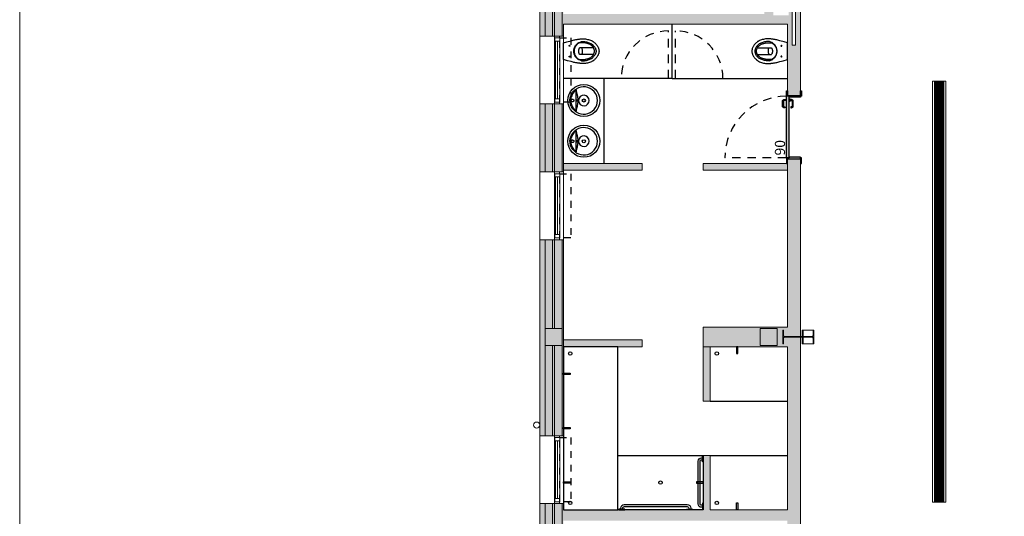
# Model space of a CAD drawing. Units: millimetres. Extents: x -79734 to -79342, y -13491 to -13076.
# Drawn here: x -79525 to -79511, y -13329 to -13321 of the extents above; entities that cross this region are included whole.
import ezdxf

# ---------------------------------------------------------------- set-up
doc = ezdxf.new("R2010")
doc.units = ezdxf.units.MM
doc.linetypes.add('HIDDEN', pattern=[9.525, 6.35, -3.175])
doc.linetypes.add('HIDDEN2', pattern=[0.1875, 0.125, -0.0625])
doc.layers.get('0').update_dxf_attribs({"lineweight": 0})
doc.layers.add('ARQ.00.AUX', color=6, linetype='Continuous', lineweight=0, plot=False)
for name, color, linetype, lineweight in [('ARQ.00.EXISTE PAREDE', 7, 'Continuous', 0), ('ARQ.00.EXISTE PILARES', 72, 'Continuous', 0), ('ARQ.00.EXISTE PILARES METÁLICOS', 7, 'Continuous', 0), ('ARQ.00.EXISTE VISTA', 151, 'Continuous', 0), ('ARQ.00.PAREDES', 9, 'Continuous', 0), ('ARQ.00.VISTA', 8, 'Continuous', 0), ('ARQ.00.VÃOS', 171, 'Continuous', 0)]:
    doc.layers.add(name, color=color, linetype=linetype, lineweight=lineweight)
doc.layers.add('ARQ.00.PAREDE TIJOLO 15', color=9, linetype='Continuous')
doc.layers.add('ARQ.00.VAOS SISTEMA ABERTURA', color=157, linetype='HIDDEN2')
doc.layers.add('ARQ.00.SANITARIOS', color=7, linetype='Continuous', true_color=0xf50000)
doc.layers.add('ARQ.00.VAOS A CONSTRUIR', color=1, linetype='Continuous', true_color=0xff0000)
doc.layers.add('ARQ.00.TRAMA PAREDES', color=7, linetype='Continuous', lineweight=0, true_color=0x7a7a7a)
doc.layers.add('ARQ.00.TUBOS QUEDA', color=7, linetype='Continuous', lineweight=0, true_color=0xe3e3e3)
doc.styles.add('arial', font='arial.ttf', dxfattribs={"height": 2})

# ---------------------------------------------------------------- blocks, each defined once
blk = doc.blocks.new('exist estrutura metalica')
at = {"layer": 'ARQ.00.EXISTE PILARES METÁLICOS'}
blk.add_lwpolyline([(19.996, 33.45), (19.896, 33.45), (19.896, 33.439), (19.978, 33.439, -0.414214), (19.993, 33.424), (19.993, 33.018, -0.414214), (19.978, 33.003), (19.896, 33.003), (19.896, 32.992), (19.996, 32.992), (20.096, 32.992), (20.096, 33.003), (20.015, 33.003, -0.414214), (20, 33.018), (20, 33.424, -0.414214), (20.015, 33.439), (20.096, 33.439), (20.096, 33.45)], format="xyb", close=True, dxfattribs=at)
at = {"layer": 'ARQ.00.EXISTE VISTA'}
for p, q in [((19.896, 32.992), (19.896, 33.15)), ((20.096, 32.992), (20.096, 33.15))]:
    blk.add_line(p, q, dxfattribs=at)
for points in [[(19.993, 33.176, -0.414214), (19.978, 33.161), (19.896, 33.161), (19.896, 33.15), (19.993, 33.15)], [(20, 33.15), (20.096, 33.15), (20.096, 33.161), (20.015, 33.161, -0.414214), (20, 33.176)]]:
    blk.add_lwpolyline(points, format="xyb", dxfattribs=at)
blk = doc.blocks.new('VE 1X0.7')
for p, q in [((-0.01, -0.935), (-0.01, -0.065)), ((0.067, -0.924), (0.067, -0.076))]:
    blk.add_line(p, q)
for points in [[(0.06, -0.028), (0.06, 0), (-0.01, 0), (-0.01, -0.065), (-0.005, -0.065), (-0.005, -0.065), (-0.005, -0.028)], [(0.067, -0.076), (0.067, -0.023), (0.06, -0.023), (0.06, -0.028), (-0.005, -0.028), (-0.005, -0.075), (0.038, -0.075), (0.038, -0.076)], [(0.03, -0.075), (0.03, -0.925), (0.002, -0.925), (0.002, -0.075)], [(0.06, -0.972), (0.06, -1), (-0.01, -1), (-0.01, -0.935), (-0.005, -0.935), (-0.005, -0.935), (-0.005, -0.972)], [(0.067, -0.924), (0.067, -0.977), (0.06, -0.977), (0.06, -0.972), (-0.005, -0.972), (-0.005, -0.925), (0.038, -0.925), (0.038, -0.924)]]:
    blk.add_lwpolyline(points, close=True)
at = {"layer": 'ARQ.00.PAREDES'}
for p, q in [((0.12, 0), (-0.23, 0)), ((0.12, -1), (-0.23, -1))]:
    blk.add_line(p, q, dxfattribs=at)
at = {"layer": 'ARQ.00.VAOS SISTEMA ABERTURA', "ltscale": 0.4}
blk.add_lwpolyline([(0.067, -0.972), (0.067, -0.028), (0.23, -0.028), (0.23, -0.972)], close=True, dxfattribs=at)
blk = doc.blocks.new('BARRA FIXA 1M')
for points in [[(0.01, 1.045), (0, 1.045), (0, 0.955), (0.01, 0.955)], [(0.01, -0.045), (0, -0.045), (0, 0.045), (0.01, 0.045)]]:
    blk.add_lwpolyline(points, close=True)
for points in [[(0.01, 1.015), (0.025, 1.015, -0.414214), (0.075, 0.965), (0.075, 0.035, -0.414214), (0.025, -0.015), (0.01, -0.015)], [(0.01, 0.985), (0.025, 0.985, -0.414214), (0.045, 0.965), (0.045, 0.035, -0.414214), (0.025, 0.015), (0.01, 0.015)]]:
    blk.add_lwpolyline(points, format="xyb")
blk = doc.blocks.new('BARRA FIXA 0.7')
for points in [[(-0.045, 0.01), (-0.045, 0), (0.045, 0), (0.045, 0.01)], [(0.745, 0.01), (0.745, 0), (0.655, 0), (0.655, 0.01)]]:
    blk.add_lwpolyline(points, close=True)
for points in [[(-0.015, 0.01), (-0.015, 0.025, -0.414214), (0.035, 0.075), (0.665, 0.075, -0.414214), (0.715, 0.025), (0.715, 0.01)], [(0.015, 0.01), (0.015, 0.025, -0.414214), (0.035, 0.045), (0.665, 0.045, -0.414214), (0.685, 0.025), (0.685, 0.01)]]:
    blk.add_lwpolyline(points, format="xyb")
blk = doc.blocks.new('SANITA PL')
at = {"flags": 128}
for points in [[(-0.154, -0.112), (-0.141, -0.061), (-0.125, 0), (-0.115, 0), (0, 0), (0.117, 0), (0.125, 0), (0.138, -0.05), (0.154, -0.112)], [(-0.057, -0.509), (-0.068, -0.504), (-0.079, -0.498), (-0.089, -0.491), (-0.099, -0.484), (-0.107, -0.477), (-0.114, -0.47), (-0.12, -0.463), (-0.126, -0.457), (-0.131, -0.452), (-0.134, -0.447), (-0.138, -0.441), (-0.142, -0.436), (-0.145, -0.431), (-0.148, -0.425), (-0.155, -0.412), (-0.161, -0.398), (-0.167, -0.384), (-0.171, -0.369), (-0.175, -0.354), (-0.178, -0.339), (-0.18, -0.324), (-0.182, -0.309), (-0.182, -0.293), (-0.182, -0.278), (-0.182, -0.264), (-0.181, -0.25), (-0.18, -0.244), (-0.179, -0.239), (-0.179, -0.233), (-0.178, -0.227), (-0.177, -0.22), (-0.176, -0.211), (-0.174, -0.202), (-0.172, -0.192), (-0.17, -0.181), (-0.168, -0.168), (-0.165, -0.155), (-0.161, -0.141), (-0.158, -0.126), (-0.154, -0.112)], [(0.154, -0.112), (0.158, -0.127), (0.162, -0.142), (0.165, -0.157), (0.168, -0.17), (0.17, -0.182), (0.172, -0.192), (0.174, -0.201), (0.175, -0.21), (0.177, -0.219), (0.178, -0.227), (0.179, -0.236), (0.18, -0.245), (0.182, -0.264), (0.183, -0.285), (0.182, -0.305), (0.18, -0.325), (0.178, -0.34), (0.174, -0.355), (0.171, -0.37), (0.166, -0.384), (0.161, -0.398), (0.156, -0.411), (0.153, -0.416), (0.151, -0.421), (0.148, -0.426), (0.144, -0.432), (0.14, -0.439), (0.135, -0.446), (0.129, -0.453), (0.123, -0.46), (0.116, -0.468), (0.108, -0.475), (0.1, -0.483), (0.092, -0.489), (0.084, -0.495), (0.075, -0.5), (0.065, -0.506), (0.057, -0.509)], [(-0.142, -0.275), (-0.142, -0.275), (-0.142, -0.276), (-0.142, -0.277), (-0.142, -0.278), (-0.142, -0.279), (-0.142, -0.294), (-0.141, -0.308), (-0.139, -0.323), (-0.136, -0.338), (-0.133, -0.352), (-0.129, -0.365), (-0.125, -0.378), (-0.12, -0.391), (-0.113, -0.404), (-0.106, -0.415), (-0.098, -0.426), (-0.089, -0.436), (-0.08, -0.445), (-0.069, -0.454), (-0.06, -0.46), (-0.051, -0.465), (-0.042, -0.47)], [(-0.14, -0.266), (-0.141, -0.27), (-0.141, -0.274), (-0.141, -0.275), (-0.141, -0.275)], [(-0.14, -0.265), (-0.137, -0.255), (-0.134, -0.245), (-0.13, -0.236), (-0.126, -0.227), (-0.121, -0.218), (-0.114, -0.208), (-0.105, -0.199), (-0.097, -0.19), (-0.087, -0.182), (-0.077, -0.175), (-0.066, -0.169), (-0.055, -0.163), (-0.044, -0.159), (-0.033, -0.156), (-0.023, -0.154), (-0.012, -0.153), (-0.001, -0.152), (-0.001, -0.152), (0, -0.152), (0, -0.152), (0, -0.152), (0, -0.152), (0, -0.152), (0.001, -0.152), (0.001, -0.152), (0.012, -0.153), (0.023, -0.154), (0.033, -0.156), (0.044, -0.159), (0.055, -0.163), (0.066, -0.169), (0.077, -0.175), (0.087, -0.182), (0.097, -0.19), (0.105, -0.199), (0.114, -0.208), (0.121, -0.218), (0.126, -0.227), (0.13, -0.236), (0.134, -0.245), (0.137, -0.255), (0.14, -0.265)], [(-0.14, -0.265), (-0.14, -0.265), (-0.14, -0.265), (-0.14, -0.266), (-0.14, -0.266), (-0.14, -0.266)], [(-0.05, -0.442), (-0.049, -0.435), (-0.048, -0.425), (-0.048, -0.415), (-0.048, -0.404), (-0.048, -0.389), (-0.048, -0.373), (-0.048, -0.356), (-0.049, -0.339), (-0.049, -0.321), (-0.049, -0.303), (-0.049, -0.284), (-0.049, -0.265), (-0.05, -0.259), (-0.05, -0.254), (-0.05, -0.248), (-0.05, -0.241), (-0.05, -0.24), (-0.05, -0.239), (-0.049, -0.238), (-0.048, -0.237), (-0.046, -0.236), (-0.045, -0.235), (-0.045, -0.234)], [(-0.031, -0.278), (-0.035, -0.278), (-0.038, -0.277), (-0.041, -0.276), (-0.044, -0.274), (-0.046, -0.272), (-0.048, -0.27), (-0.049, -0.267), (-0.049, -0.265)], [(-0.044, -0.234), (-0.044, -0.234), (-0.045, -0.234)], [(0.05, -0.442), (0.049, -0.435), (0.048, -0.425), (0.048, -0.415), (0.048, -0.404), (0.048, -0.389), (0.048, -0.373), (0.048, -0.356), (0.049, -0.339), (0.049, -0.321), (0.049, -0.303), (0.049, -0.284), (0.049, -0.265), (0.05, -0.259), (0.05, -0.254), (0.05, -0.248), (0.05, -0.241), (0.05, -0.24), (0.05, -0.239), (0.049, -0.238), (0.048, -0.237), (0.046, -0.236), (0.045, -0.235), (0.045, -0.234), (0.044, -0.234), (0.037, -0.229), (0.032, -0.227), (0.026, -0.225), (0.021, -0.223), (0.014, -0.221), (0.008, -0.22), (0.004, -0.22), (0, -0.22), (-0.004, -0.22), (-0.008, -0.22), (-0.014, -0.221), (-0.021, -0.223), (-0.026, -0.225), (-0.032, -0.227), (-0.037, -0.229), (-0.044, -0.234)], [(-0.031, -0.278), (-0.03, -0.278), (-0.022, -0.279), (-0.015, -0.279), (-0.007, -0.279), (0, -0.279), (0.007, -0.279), (0.015, -0.279), (0.022, -0.279), (0.03, -0.278), (0.031, -0.278)], [(0.031, -0.278), (0.035, -0.278), (0.038, -0.277), (0.041, -0.276), (0.044, -0.274), (0.046, -0.272), (0.048, -0.27), (0.049, -0.267), (0.049, -0.265)], [(0.141, -0.275), (0.141, -0.275), (0.141, -0.275), (0.141, -0.275), (0.141, -0.275), (0.141, -0.275), (0.141, -0.275), (0.141, -0.275), (0.141, -0.275), (0.142, -0.275), (0.142, -0.276), (0.142, -0.277), (0.142, -0.278), (0.142, -0.279), (0.142, -0.294), (0.141, -0.308), (0.139, -0.323), (0.136, -0.338), (0.133, -0.352), (0.129, -0.365), (0.125, -0.378), (0.12, -0.391), (0.113, -0.404), (0.106, -0.415), (0.098, -0.426), (0.089, -0.436), (0.08, -0.445), (0.069, -0.454), (0.06, -0.46), (0.051, -0.465), (0.042, -0.47)], [(0.14, -0.265), (0.14, -0.265), (0.14, -0.265), (0.14, -0.266), (0.14, -0.266), (0.14, -0.266)], [(0.14, -0.266), (0.141, -0.27), (0.141, -0.274), (0.141, -0.275), (0.141, -0.275)], [(0, -0.524), (-0.005, -0.524), (-0.01, -0.523), (-0.017, -0.523), (-0.024, -0.521), (-0.032, -0.519), (-0.04, -0.517), (-0.048, -0.513), (-0.057, -0.509)], [(-0.042, -0.446), (-0.038, -0.448), (-0.032, -0.45), (-0.027, -0.452), (-0.022, -0.453), (-0.018, -0.454), (-0.013, -0.455), (-0.008, -0.456), (-0.002, -0.456), (0, -0.456)], [(0.042, -0.47), (0.037, -0.472), (0.031, -0.474), (0.027, -0.476), (0.027, -0.476), (0.027, -0.476), (0.022, -0.478), (0.017, -0.479), (0.009, -0.48), (0, -0.481), (-0.009, -0.48), (-0.017, -0.479), (-0.022, -0.478), (-0.027, -0.476), (-0.027, -0.476), (-0.027, -0.476), (-0.031, -0.474), (-0.037, -0.472), (-0.042, -0.47)], [(0, -0.456), (0.006, -0.456), (0.011, -0.455), (0.016, -0.455), (0.021, -0.454), (0.026, -0.452), (0.031, -0.451), (0.036, -0.449), (0.042, -0.446), (0.042, -0.446)], [(0.057, -0.509), (0.047, -0.514), (0.037, -0.518), (0.028, -0.52), (0.02, -0.522), (0.013, -0.523), (0.006, -0.524), (0, -0.524)]]:
    blk.add_lwpolyline(points, dxfattribs=at)
for points in [[(-0.001, -0.158), (-0.005, -0.158), (-0.018, -0.159), (-0.03, -0.161), (-0.043, -0.165), (-0.05, -0.167), (-0.061, -0.172), (-0.071, -0.178), (-0.081, -0.184), (-0.09, -0.191), (-0.098, -0.199), (-0.106, -0.208), (-0.113, -0.218), (-0.118, -0.225, 0.122257), (-0.123, -0.238), (-0.123, -0.243), (-0.124, -0.253), (-0.125, -0.263), (-0.125, -0.271), (-0.125, -0.28), (-0.125, -0.288), (-0.124, -0.297), (-0.123, -0.306), (-0.121, -0.315), (-0.12, -0.325), (-0.118, -0.334), (-0.115, -0.343), (-0.113, -0.353), (-0.11, -0.362), (-0.107, -0.37), (-0.104, -0.377), (-0.102, -0.384), (-0.099, -0.39), (-0.096, -0.396), (-0.092, -0.402), (-0.088, -0.408), (-0.084, -0.413), (-0.08, -0.418), (-0.076, -0.422), (-0.072, -0.426), (-0.068, -0.43), (-0.063, -0.434), (-0.058, -0.437), (-0.053, -0.44), (-0.048, -0.443), (-0.043, -0.446), (-0.042, -0.446)], [(0.042, -0.446), (0.044, -0.445), (0.049, -0.443), (0.053, -0.441), (0.058, -0.438), (0.063, -0.434), (0.067, -0.431), (0.072, -0.427), (0.076, -0.423), (0.08, -0.418), (0.084, -0.414), (0.087, -0.409), (0.091, -0.404), (0.094, -0.398), (0.097, -0.392), (0.101, -0.386), (0.103, -0.38), (0.106, -0.373), (0.109, -0.366), (0.111, -0.358), (0.114, -0.348), (0.117, -0.338), (0.119, -0.329), (0.121, -0.319), (0.122, -0.31), (0.123, -0.3), (0.124, -0.291), (0.125, -0.282), (0.125, -0.273), (0.125, -0.264), (0.124, -0.255), (0.124, -0.245), (0.123, -0.238, 0.104015), (0.119, -0.227), (0.117, -0.224), (0.113, -0.218), (0.107, -0.208), (0.099, -0.2), (0.095, -0.196), (0.09, -0.191), (0.081, -0.184), (0.071, -0.178), (0.071, -0.178), (0.061, -0.172), (0.056, -0.17), (0.05, -0.167), (0.043, -0.165), (0.034, -0.162), (0.024, -0.16), (0.015, -0.159), (0.005, -0.158), (0.001, -0.158)]]:
    blk.add_lwpolyline(points, format="xyb", dxfattribs=at)
for centre in [(-0.08, -0.09), (0.08, -0.09)]:
    blk.add_circle(centre, 0.007)
blk = doc.blocks.new('lav enc')
blk.add_line((-0.15, 0.114), (0.15, 0.114))
at = {"flags": 128}
for points in [[(-0.162, 0.122), (-0.153, 0.133), (-0.143, 0.144), (-0.133, 0.154), (-0.122, 0.163), (-0.108, 0.172), (-0.094, 0.181), (-0.079, 0.188), (-0.064, 0.194), (-0.048, 0.198), (-0.032, 0.201), (-0.016, 0.203), (0, 0.204), (0.014, 0.204), (0.028, 0.202), (0.041, 0.2), (0.054, 0.197), (0.067, 0.193), (0.079, 0.188), (0.091, 0.182), (0.103, 0.176), (0.115, 0.168), (0.125, 0.16), (0.136, 0.151), (0.146, 0.142), (0.155, 0.132), (0.162, 0.122)], [(0.15, 0.114), (0.144, 0.123), (0.133, 0.135), (0.122, 0.146), (0.11, 0.156), (0.097, 0.165), (0.083, 0.173), (0.069, 0.179), (0.054, 0.185), (0.039, 0.189), (0.026, 0.191), (0.013, 0.192), (0, 0.193), (-0.015, 0.192), (-0.031, 0.19), (-0.046, 0.187), (-0.06, 0.183), (-0.074, 0.177), (-0.088, 0.17), (-0.101, 0.162), (-0.114, 0.153), (-0.124, 0.144), (-0.133, 0.135), (-0.142, 0.125), (-0.15, 0.114)], [(0, 0.186), (0.003, 0.185), (0.005, 0.185), (0.008, 0.184), (0.01, 0.183), (0.012, 0.181), (0.014, 0.179), (0.016, 0.177), (0.017, 0.175), (0.018, 0.173), (0.019, 0.17), (0.019, 0.167), (0.019, 0.165), (0.019, 0.162), (0.018, 0.16), (0.017, 0.157), (0.016, 0.155), (0.014, 0.153), (0.012, 0.151), (0.01, 0.149), (0.008, 0.148), (0.005, 0.147), (0.003, 0.147), (0, 0.147), (-0.003, 0.147), (-0.005, 0.147), (-0.008, 0.148), (-0.01, 0.149), (-0.012, 0.151), (-0.014, 0.153), (-0.016, 0.155), (-0.017, 0.157), (-0.018, 0.16), (-0.019, 0.162), (-0.019, 0.165), (-0.019, 0.167), (-0.019, 0.17), (-0.018, 0.173), (-0.017, 0.175), (-0.016, 0.177), (-0.014, 0.179), (-0.012, 0.181), (-0.01, 0.183), (-0.008, 0.184), (-0.005, 0.185), (-0.003, 0.185), (0, 0.186)], [(-0.168, 0.112), (-0.166, 0.116), (-0.162, 0.122)], [(-0.15, 0.114), (-0.152, 0.114), (-0.154, 0.113), (-0.155, 0.112)], [(-0.155, 0.112), (-0.155, 0.112), (-0.155, 0.111), (-0.155, 0.111), (-0.155, 0.11), (-0.155, 0.11), (-0.154, 0.109), (-0.152, 0.108), (-0.151, 0.108), (-0.147, 0.107), (-0.142, 0.107)], [(-0.142, 0.107), (-0.12, 0.102), (-0.097, 0.097), (-0.081, 0.094), (-0.064, 0.091), (-0.055, 0.089), (-0.045, 0.087), (-0.035, 0.086), (-0.029, 0.085), (-0.022, 0.084), (-0.016, 0.084), (-0.01, 0.083), (-0.005, 0.083), (0, 0.083), (0.005, 0.083), (0.011, 0.083), (0.016, 0.084), (0.024, 0.084), (0.032, 0.085), (0.04, 0.086), (0.051, 0.088), (0.062, 0.09), (0.072, 0.092), (0.082, 0.094), (0.093, 0.096), (0.118, 0.101), (0.142, 0.107)], [(0, 0.106), (0.002, 0.106), (0.005, 0.106), (0.007, 0.106), (0.009, 0.106), (0.011, 0.106), (0.013, 0.105), (0.014, 0.105), (0.015, 0.104), (0.016, 0.104), (0.016, 0.103), (0.016, 0.103), (0.016, 0.102), (0.015, 0.102), (0.014, 0.101), (0.013, 0.101), (0.011, 0.101), (0.009, 0.1), (0.007, 0.1), (0.005, 0.1), (0.002, 0.1), (0, 0.1), (-0.002, 0.1), (-0.005, 0.1), (-0.007, 0.1), (-0.009, 0.1), (-0.011, 0.101), (-0.013, 0.101), (-0.014, 0.101), (-0.015, 0.102), (-0.016, 0.102), (-0.016, 0.103), (-0.016, 0.103), (-0.016, 0.104), (-0.015, 0.104), (-0.014, 0.105), (-0.013, 0.105), (-0.011, 0.106), (-0.009, 0.106), (-0.007, 0.106), (-0.005, 0.106), (-0.002, 0.106), (0, 0.106)], [(0.006, 0.078), (0.006, 0.078), (0, 0.078), (-0.006, 0.078), (-0.006, 0.078)], [(0.142, 0.107), (0.146, 0.107), (0.15, 0.108), (0.152, 0.108), (0.154, 0.109), (0.155, 0.109), (0.155, 0.11), (0.155, 0.11), (0.155, 0.111), (0.155, 0.111), (0.155, 0.112)], [(0.155, 0.112), (0.153, 0.113), (0.152, 0.113), (0.15, 0.114)], [(0.162, 0.122), (0.164, 0.119), (0.168, 0.112)]]:
    blk.add_lwpolyline(points, dxfattribs=at)
for radius in [0.236, 0.023]:
    blk.add_circle((0, 0), radius)
for radius, start, end in [(0.202, 146.2485, 33.7515), (0.0779, 94.5698, 85.4302)]:
    blk.add_arc((0, 0), radius, start, end)
blk = doc.blocks.new('vi 0.9x2')
at = {"true_color": 0xffffff}
h = blk.add_hatch(color=7, dxfattribs=at)
h.paths.add_polyline_path([(-0.005, 0.859), (-0.036, 0.859, 0.414214), (-0.06, 0.835), (-0.06, 0.762, 0.414214), (-0.036, 0.738), (-0.025, 0.738), (-0.025, 0.754), (-0.036, 0.754, -0.414214), (-0.044, 0.762), (-0.044, 0.835, -0.414214), (-0.036, 0.843), (-0.005, 0.843)])
h.paths.add_polyline_path([(0, 0.877), (-0.005, 0.877), (-0.005, 0.827), (0, 0.827)])
h.paths.add_polyline_path([(0.045, 0.877), (0.04, 0.877), (0.04, 0.827), (0.045, 0.827)])
h.paths.add_polyline_path([(0.076, 0.859), (0.045, 0.859), (0.045, 0.843), (0.076, 0.843, -0.414214), (0.084, 0.835), (0.084, 0.762, -0.414214), (0.076, 0.754), (0.065, 0.754), (0.065, 0.738), (0.076, 0.738, 0.414214), (0.1, 0.762), (0.1, 0.835, 0.414214)])
h = blk.add_hatch(color=7, dxfattribs=at)
h.paths.add_polyline_path([(0, 0.907), (0, 0.987), (0.016, 0.987), (0.016, 0.907)])
h.paths.add_polyline_path([(0.041, 0.896), (0.041, 0.907), (0.016, 0.907), (0.016, 0.92), (0.206, 0.92), (0.206, 0.907), (0.206, 0.896)])
h.paths.add_polyline_path([(0.206, 0.907), (0.206, 0.92), (0.206, 0.987), (0.222, 0.987), (0.222, 0.907)])
blk.add_hatch(color=7, dxfattribs=at).paths.add_polyline_path([(0.04, 0), (0, 0), (0, 0.907), (0.04, 0.907)])
h = blk.add_hatch(color=7, dxfattribs=at)
h.paths.add_polyline_path([(0, -0.08), (0, 0), (0.016, 0), (0.016, -0.08)])
h.paths.add_polyline_path([(0.016, -0.013), (0.016, 0), (0.041, 0), (0.041, 0.01), (0.206, 0.01), (0.206, -0.013)])
h.paths.add_polyline_path([(0.206, -0.08), (0.206, -0.013), (0.206, 0), (0.222, 0), (0.222, -0.08)])
for p, q in [((0, 0), (0, 0.907)), ((0.04, 0), (0.04, 0.907))]:
    blk.add_line(p, q)
at = {"linetype": 'HIDDEN2'}
blk.add_line((0, 0), (-0.907, 0), dxfattribs=at)
for points in [[(0, 0.877), (-0.005, 0.877), (-0.005, 0.827), (0, 0.827)], [(0.04, 0.877), (0.045, 0.877), (0.045, 0.827), (0.04, 0.827)]]:
    blk.add_lwpolyline(points)
for points in [[(0, 0.907), (0, 0.987), (0.016, 0.987), (0.016, 0.907)], [(0.206, 0.92), (0.206, 0.896), (0.041, 0.896), (0.041, 0.907), (0.016, 0.907), (0.016, 0.907), (0.016, 0.92)], [(0.206, 0.907), (0.206, 0.92), (0.206, 0.987), (0.222, 0.987), (0.222, 0.907)], [(0, 0), (0, -0.08), (0.016, -0.08), (0.016, 0)], [(0.206, -0.013), (0.206, 0.01), (0.041, 0.01), (0.041, 0), (0.016, 0), (0.016, 0), (0.016, -0.013)], [(0.206, 0), (0.206, -0.013), (0.206, -0.08), (0.222, -0.08), (0.222, 0)]]:
    blk.add_lwpolyline(points, close=True)
for points in [[(-0.005, 0.843), (-0.036, 0.843, 0.414214), (-0.044, 0.835), (-0.044, 0.762, 0.414214), (-0.036, 0.754), (-0.025, 0.754), (-0.025, 0.738), (-0.036, 0.738, -0.414214), (-0.06, 0.762), (-0.06, 0.835, -0.414214), (-0.036, 0.859), (-0.005, 0.859)], [(0.045, 0.843), (0.076, 0.843, -0.414214), (0.084, 0.835), (0.084, 0.762, -0.414214), (0.076, 0.754), (0.065, 0.754), (0.065, 0.738), (0.076, 0.738, 0.414214), (0.1, 0.762), (0.1, 0.835, 0.414214), (0.076, 0.859), (0.045, 0.859)]]:
    blk.add_lwpolyline(points, format="xyb", close=True)
blk.add_arc((0, 0), 0.907, 90, 180, dxfattribs=at)
at = {"layer": 'ARQ.00.AUX', "insert": (-0.17, 0.15), "char_height": 0.15, "width": 5.1402, "attachment_point": 2, "rotation": 90, "style": 'arial'}
blk.add_mtext('90', dxfattribs=at)

msp = doc.modelspace()

# ---------------------------------------------------------------- hatches: boundary and pattern name
at = {"layer": 'ARQ.00.EXISTE PILARES', "true_color": 0x616161}
h = msp.add_hatch(color=251, dxfattribs=at)
h.paths.add_polyline_path([(-79517.2765, -13301.2932), (-79517.5265, -13301.2932), (-79517.5265, -13301.5432), (-79517.2765, -13301.5432)])
h.paths.add_polyline_path([(-79498.6265, -13301.2932), (-79498.8765, -13301.2932), (-79498.8765, -13301.5432), (-79498.6265, -13301.5432)])
h.paths.add_polyline_path([(-79517.2765, -13307.3272), (-79517.5265, -13307.3272), (-79517.5265, -13307.5772), (-79517.2765, -13307.5772)])
h.paths.add_polyline_path([(-79517.2765, -13311.6772), (-79517.5265, -13311.6772), (-79517.5265, -13311.9272), (-79517.2765, -13311.9272)])
h.paths.add_polyline_path([(-79517.2765, -13315.9772), (-79517.5265, -13315.9772), (-79517.5265, -13316.2272), (-79517.2765, -13316.2272)])
h.paths.add_polyline_path([(-79517.2765, -13320.9772), (-79517.5265, -13320.9772), (-79517.5265, -13321.2272), (-79517.2765, -13321.2272)])
h.paths.add_polyline_path([(-79517.2765, -13325.9772), (-79517.5265, -13325.9772), (-79517.5265, -13326.2272), (-79517.2765, -13326.2272)])
h.paths.add_polyline_path([(-79517.2765, -13330.9772), (-79517.5265, -13330.9772), (-79517.5265, -13331.2272), (-79517.2765, -13331.2272)])
h.paths.add_polyline_path([(-79517.2765, -13335.9772), (-79517.5265, -13335.9772), (-79517.5265, -13336.2272), (-79517.2765, -13336.2272)])
h.paths.add_polyline_path([(-79503.6465, -13301.2932), (-79503.8965, -13301.2932), (-79503.8965, -13301.5432), (-79503.6465, -13301.5432)])
h.paths.add_polyline_path([(-79508.5765, -13301.2932), (-79508.8265, -13301.2932), (-79508.8265, -13301.5432), (-79508.5765, -13301.5432)])
h.paths.add_polyline_path([(-79513.7515, -13301.2932), (-79514.0015, -13301.2932), (-79514.0015, -13301.5432), (-79513.7515, -13301.5432)])
h.paths.add_polyline_path([(-79498.6265, -13306.7932), (-79498.8765, -13306.7932), (-79498.8765, -13307.0432), (-79498.6265, -13307.0432)])
h.paths.add_polyline_path([(-79503.6465, -13306.7932), (-79503.8965, -13306.7932), (-79503.8965, -13307.0432), (-79503.6465, -13307.0432)])
h.paths.add_polyline_path([(-79508.5765, -13306.7932), (-79508.8265, -13306.7932), (-79508.8265, -13307.0432), (-79508.5765, -13307.0432)])
h.paths.add_polyline_path([(-79514.1265, -13307.3272), (-79514.3765, -13307.3272), (-79514.3765, -13307.5772), (-79514.1265, -13307.5772)])
h.paths.add_polyline_path([(-79514.0265, -13311.6772), (-79514.2765, -13311.6772), (-79514.2765, -13311.9272), (-79514.0265, -13311.9272)])
h.paths.add_polyline_path([(-79514.1065, -13315.9772), (-79514.3565, -13315.9772), (-79514.3565, -13316.2272), (-79514.1065, -13316.2272)])
h.paths.add_polyline_path([(-79514.0265, -13320.9772), (-79514.2765, -13320.9772), (-79514.2765, -13321.2272), (-79514.0265, -13321.2272)])
h.paths.add_polyline_path([(-79514.1065, -13325.9772), (-79514.3565, -13325.9772), (-79514.3565, -13326.2272), (-79514.1065, -13326.2272)])
h.paths.add_polyline_path([(-79514.1265, -13335.9772), (-79514.3765, -13335.9772), (-79514.3765, -13336.2272), (-79514.1265, -13336.2272)])
h.paths.add_polyline_path([(-79514.0265, -13330.9772), (-79514.2765, -13330.9772), (-79514.2765, -13331.2272), (-79514.0265, -13331.2272)])
at = {"layer": 'ARQ.00.TRAMA PAREDES'}
h = msp.add_hatch(color=256, dxfattribs=at)
h.paths.add_polyline_path([(-79517.6065, -13313.9472), (-79517.6065, -13314.9472), (-79517.2565, -13314.9472), (-79513.9565, -13314.9472), (-79513.9565, -13315.0312), (-79513.7665, -13315.0312), (-79513.7665, -13314.7297), (-79513.9565, -13314.7297), (-79513.9565, -13314.7972), (-79517.2565, -13314.7972), (-79517.2565, -13313.9472)])
h.paths.add_polyline_path([(-79517.6065, -13315.9472), (-79517.6065, -13317.6722), (-79517.2565, -13317.6722), (-79517.2565, -13317.0472), (-79513.9565, -13317.0472), (-79513.9558, -13318.0977), (-79513.7658, -13318.0977), (-79513.7665, -13315.8632), (-79513.9565, -13315.8632), (-79513.9565, -13315.9572), (-79514.3765, -13315.9572), (-79514.3765, -13316.2472), (-79513.9565, -13316.2472), (-79513.9565, -13316.8972), (-79517.2565, -13316.8972), (-79517.2565, -13315.9472)])
h.paths.add_polyline_path([(-79517.5265, -13316.2272), (-79517.5265, -13315.9772), (-79517.2765, -13315.9772), (-79517.2765, -13316.2272)], flags=16)
h.paths.add_polyline_path([(-79514.3565, -13316.2272), (-79514.3565, -13315.9772), (-79514.1065, -13315.9772), (-79514.1065, -13316.2272)], flags=16)
h.paths.add_polyline_path([(-79517.6065, -13318.6722), (-79517.6065, -13319.6722), (-79517.2565, -13319.6722), (-79517.2565, -13319.1472), (-79513.9565, -13319.1472), (-79513.9565, -13319.9572), (-79513.7658, -13319.9572), (-79513.7658, -13318.9297), (-79513.9558, -13318.9297), (-79513.9565, -13318.9972), (-79517.2565, -13318.9972), (-79517.2565, -13318.6722)])
h.paths.add_polyline_path([(-79517.6065, -13320.6722), (-79517.6065, -13321.6722), (-79517.2565, -13321.6722), (-79517.2565, -13321.4972), (-79513.9565, -13321.4972), (-79513.9565, -13322.5477), (-79513.7665, -13322.5477), (-79513.7658, -13320.9485), (-79513.8362, -13320.9485), (-79513.8362, -13321.8072), (-79513.8862, -13321.8072), (-79513.8862, -13320.9485), (-79513.9565, -13320.9485), (-79513.9565, -13320.9572), (-79514.2965, -13320.9572), (-79514.2965, -13321.3472), (-79517.2565, -13321.3472), (-79517.2565, -13320.6722)])
h.paths.add_polyline_path([(-79517.2765, -13320.9772), (-79517.2765, -13321.2272), (-79517.5265, -13321.2272), (-79517.5265, -13320.9772)], flags=16)
h.paths.add_polyline_path([(-79514.2765, -13320.9772), (-79514.0265, -13320.9772), (-79514.0265, -13321.0872), (-79513.9365, -13321.0872), (-79513.9365, -13321.3672), (-79514.1665, -13321.3672), (-79514.1665, -13321.2272), (-79514.2765, -13321.2272)], flags=16)
h.paths.add_polyline_path([(-79517.6065, -13322.6722), (-79517.6065, -13323.6722), (-79517.2565, -13323.6722), (-79517.2565, -13322.6722)])
h = msp.add_hatch(color=256, dxfattribs=at)
h.paths.add_polyline_path([(-79517.6065, -13324.6722), (-79517.6065, -13327.5572), (-79517.2565, -13327.5572), (-79517.2565, -13324.6722)], flags=17)
h.paths.add_polyline_path([(-79517.2765, -13325.9772), (-79517.2765, -13326.2272), (-79517.5265, -13326.2272), (-79517.5265, -13325.9772)], flags=16)
h.paths.add_polyline_path([(-79517.6065, -13328.5572), (-79517.6065, -13329.5572), (-79517.2565, -13329.5572), (-79517.2565, -13328.8072), (-79513.9565, -13328.8072), (-79513.9565, -13329.8577), (-79513.7665, -13329.8577), (-79513.766, -13326.1207), (-79513.7665, -13323.4797), (-79513.9565, -13323.4797), (-79513.9565, -13323.5472), (-79515.1965, -13323.5472), (-79515.1965, -13323.6472), (-79513.9565, -13323.6472), (-79513.9565, -13325.9572), (-79515.1965, -13325.9572), (-79515.1965, -13326.2472), (-79513.9565, -13326.2472), (-79513.9565, -13328.6472), (-79515.0965, -13328.6472), (-79515.0965, -13327.8472), (-79515.1965, -13327.8472), (-79515.1965, -13328.6472), (-79517.2565, -13328.6472), (-79517.2565, -13328.5572)])
h.paths.add_polyline_path([(-79514.3565, -13326.2272), (-79514.3565, -13325.9772), (-79514.1065, -13325.9772), (-79514.1065, -13326.2272)], flags=16)
h.paths.add_polyline_path([(-79517.6065, -13330.5572), (-79517.6065, -13331.5572), (-79517.2565, -13331.5572), (-79517.2565, -13330.5572)])
h.paths.add_polyline_path([(-79517.2765, -13330.9772), (-79517.2765, -13331.2272), (-79517.5265, -13331.2272), (-79517.5265, -13330.9772)], flags=16)
h.paths.add_polyline_path([(-79517.6065, -13332.5572), (-79517.6065, -13333.5572), (-79517.2565, -13333.5572), (-79517.2565, -13332.5572)])
for points in [[(-79516.0965, -13323.5472), (-79517.2565, -13323.5472), (-79517.2565, -13323.6472), (-79516.0965, -13323.6472)], [(-79516.0965, -13326.1472), (-79517.2565, -13326.1472), (-79517.2565, -13326.2472), (-79516.0965, -13326.2472)], [(-79515.0965, -13326.2472), (-79515.1965, -13326.2472), (-79515.1965, -13327.0472), (-79515.0965, -13327.0472)]]:
    msp.add_hatch(color=256, dxfattribs=at).paths.add_polyline_path(points)

# ---------------------------------------------------------------- linework, layer by layer
at = {"layer": 'ARQ.00.AUX', "color": 3}
msp.add_lwpolyline([(-79525.2676, -13368.0522), (-79471.6954, -13368.0522), (-79471.6954, -13294.5522), (-79525.2676, -13294.5522)], close=True, dxfattribs=at)
at = {"layer": 'ARQ.00.EXISTE PAREDE'}
for points in [[(-79517.5265, -13321.6722), (-79517.4165, -13321.6722), (-79517.4165, -13321.2272), (-79517.5265, -13321.2272)], [(-79517.3865, -13321.6722), (-79517.2765, -13321.6722), (-79517.2765, -13321.2272), (-79517.3865, -13321.2272)], [(-79517.5265, -13322.6722), (-79517.4165, -13322.6722), (-79517.4165, -13323.6722), (-79517.5265, -13323.6722)], [(-79517.3865, -13322.6722), (-79517.2765, -13322.6722), (-79517.2765, -13323.6722), (-79517.3865, -13323.6722)], [(-79517.5265, -13325.9772), (-79517.4165, -13325.9772), (-79517.4165, -13324.6722), (-79517.5265, -13324.6722)], [(-79517.3865, -13325.9772), (-79517.2765, -13325.9772), (-79517.2765, -13324.6722), (-79517.3865, -13324.6722)], [(-79517.5265, -13326.2272), (-79517.4165, -13326.2272), (-79517.4165, -13327.5572), (-79517.5265, -13327.5572)], [(-79517.3865, -13326.2272), (-79517.2765, -13326.2272), (-79517.2765, -13327.5572), (-79517.3865, -13327.5572)], [(-79517.5265, -13329.5572), (-79517.4165, -13329.5572), (-79517.4165, -13328.5572), (-79517.5265, -13328.5572)], [(-79517.3865, -13329.5572), (-79517.2765, -13329.5572), (-79517.2765, -13328.5572), (-79517.3865, -13328.5572)]]:
    msp.add_lwpolyline(points, close=True, dxfattribs=at)
at = {"layer": 'ARQ.00.EXISTE PILARES'}
for points in [[(-79517.2765, -13325.9772), (-79517.5265, -13325.9772), (-79517.5265, -13326.2272), (-79517.2765, -13326.2272)], [(-79514.1065, -13325.9772), (-79514.3565, -13325.9772), (-79514.3565, -13326.2272), (-79514.1065, -13326.2272)]]:
    msp.add_lwpolyline(points, close=True, dxfattribs=at)
at = {"layer": 'ARQ.00.PAREDE TIJOLO 15', "const_width": 0.15}
msp.add_lwpolyline([(-79511.7215, -13328.5372), (-79511.7215, -13322.3372)], dxfattribs=at)
at = {"layer": 'ARQ.00.PAREDES'}
for p, q in [((-79517.6065, -13321.6722), (-79517.6065, -13320.6722)), ((-79513.7658, -13320.9485), (-79513.7658, -13322.5477)), ((-79517.2565, -13321.4972), (-79517.2565, -13321.6722)), ((-79513.9565, -13321.4972), (-79517.2565, -13321.4972)), ((-79513.9565, -13321.4972), (-79513.9565, -13322.5477)), ((-79511.8215, -13328.5372), (-79511.8215, -13322.3372)), ((-79511.8215, -13322.3372), (-79511.6215, -13322.3372)), ((-79511.6215, -13328.5372), (-79511.6215, -13322.3372)), ((-79517.6065, -13323.6722), (-79517.6065, -13322.6722)), ((-79517.2565, -13322.6722), (-79517.2565, -13323.6722)), ((-79513.9565, -13322.5477), (-79513.7665, -13322.5477)), ((-79516.0965, -13323.5472), (-79517.2565, -13323.5472)), ((-79516.0965, -13323.6472), (-79516.0965, -13323.5472)), ((-79515.1965, -13323.5472), (-79513.9565, -13323.5472)), ((-79515.1965, -13323.6472), (-79515.1965, -13323.5472)), ((-79513.9565, -13325.9572), (-79513.9565, -13323.4797)), ((-79513.9565, -13323.4797), (-79513.7658, -13323.4797)), ((-79513.7662, -13329.8577), (-79513.7658, -13323.4797)), ((-79516.0965, -13323.6472), (-79517.2565, -13323.6472)), ((-79515.1965, -13323.6472), (-79513.9565, -13323.6472)), ((-79517.6065, -13327.5572), (-79517.6065, -13324.6722)), ((-79517.2565, -13324.6722), (-79517.2565, -13327.5572)), ((-79513.9565, -13325.9572), (-79515.1965, -13325.9572)), ((-79515.1965, -13326.2472), (-79515.1965, -13325.9572)), ((-79516.0965, -13326.1472), (-79517.2565, -13326.1472)), ((-79516.0965, -13326.2472), (-79516.0965, -13326.1472)), ((-79516.0965, -13326.2472), (-79516.0965, -13326.1472)), ((-79516.0965, -13326.2472), (-79517.2565, -13326.2472)), ((-79515.1965, -13326.2472), (-79513.9565, -13326.2472)), ((-79515.1965, -13327.0472), (-79515.1965, -13326.2472)), ((-79515.0965, -13327.0472), (-79515.0965, -13326.2472)), ((-79514.3765, -13326.2472), (-79514.0565, -13326.2472)), ((-79513.9565, -13328.6472), (-79513.9565, -13326.2472)), ((-79515.0965, -13327.0472), (-79515.1965, -13327.0472)), ((-79515.1965, -13327.8472), (-79515.1965, -13328.6472)), ((-79515.0965, -13327.8472), (-79515.1965, -13327.8472)), ((-79515.0965, -13327.8472), (-79515.0965, -13328.6472)), ((-79517.6065, -13329.5572), (-79517.6065, -13328.5572)), ((-79517.2565, -13328.5572), (-79517.2565, -13328.6472)), ((-79511.8215, -13328.5372), (-79511.6215, -13328.5372)), ((-79517.2565, -13328.6472), (-79515.1965, -13328.6472)), ((-79515.0965, -13328.6472), (-79513.9565, -13328.6472))]:
    msp.add_line(p, q, dxfattribs=at)
msp.add_lwpolyline([(-79513.8862, -13320.9485), (-79513.8862, -13321.8072), (-79513.8362, -13321.8072), (-79513.8362, -13320.9485)], dxfattribs=at)
at = {"layer": 'ARQ.00.SANITARIOS'}
for p, q in [((-79515.6565, -13322.2972), (-79517.2565, -13322.2972)), ((-79516.6565, -13323.5472), (-79516.6565, -13322.2972)), ((-79515.6565, -13322.2972), (-79513.9565, -13322.2972)), ((-79515.0965, -13327.0472), (-79513.9565, -13327.0472)), ((-79515.0965, -13327.8472), (-79513.9565, -13327.8472))]:
    msp.add_line(p, q, dxfattribs=at)
for points in [[(-79516.4565, -13328.6472), (-79516.4565, -13326.2472), (-79517.2565, -13326.2472), (-79517.2565, -13328.6472)], [(-79514.7065, -13326.2472), (-79514.7065, -13326.3472), (-79514.6865, -13326.3472), (-79514.6865, -13326.2472)], [(-79517.2565, -13326.6372), (-79517.1565, -13326.6372), (-79517.1565, -13326.6572), (-79517.2565, -13326.6572)], [(-79517.2565, -13327.4372), (-79517.1565, -13327.4372), (-79517.1565, -13327.4572), (-79517.2565, -13327.4572)], [(-79515.1965, -13327.8472), (-79515.1965, -13328.6472), (-79516.4565, -13328.6472), (-79516.4565, -13327.8472)], [(-79517.2565, -13328.2372), (-79517.1565, -13328.2372), (-79517.1565, -13328.2572), (-79517.2565, -13328.2572)], [(-79515.1965, -13328.2372), (-79515.2965, -13328.2372), (-79515.2965, -13328.2572), (-79515.1965, -13328.2572)], [(-79514.7065, -13328.6472), (-79514.7065, -13328.5472), (-79514.6865, -13328.5472), (-79514.6865, -13328.6472)]]:
    msp.add_lwpolyline(points, close=True, dxfattribs=at)
for centre in [(-79517.1565, -13326.3472), (-79514.9965, -13326.3472), (-79515.8265, -13328.2472), (-79517.1565, -13328.5472), (-79514.9965, -13328.5472)]:
    msp.add_circle(centre, 0.025, dxfattribs=at)
at = {"layer": 'ARQ.00.TUBOS QUEDA'}
msp.add_circle((-79517.6515, -13327.4011), 0.045, dxfattribs=at)
at = {"layer": 'ARQ.00.VAOS A CONSTRUIR'}
msp.add_line((-79515.6565, -13322.2972), (-79515.6565, -13321.4972), dxfattribs=at)
at = {"layer": 'ARQ.00.VAOS A CONSTRUIR', "linetype": 'HIDDEN', "ltscale": 0.02}
for p, q in [((-79515.7065, -13322.2972), (-79515.7065, -13321.5972)), ((-79515.6065, -13322.2972), (-79515.6065, -13321.5972))]:
    msp.add_line(p, q, dxfattribs=at)
for centre, start, end in [((-79515.7065, -13322.2972), 90, 180), ((-79515.6065, -13322.2972), 0, 90)]:
    msp.add_arc(centre, 0.7, start, end, dxfattribs=at)
at = {"layer": 'ARQ.00.VISTA'}
for p, q in [((-79517.6065, -13321.6722), (-79517.6065, -13322.6722)), ((-79517.2565, -13321.6722), (-79517.2565, -13322.6722)), ((-79517.6065, -13323.6722), (-79517.6065, -13324.6722)), ((-79517.2565, -13323.6722), (-79517.2565, -13324.6722)), ((-79517.6065, -13327.5572), (-79517.6065, -13328.5572))]:
    msp.add_line(p, q, dxfattribs=at)

# ---------------------------------------------------------------- block references
at = {"layer": 'ARQ.00.PAREDES', "color": 1, "true_color": 0xff0505, "rotation": 90}
msp.add_blockref('exist estrutura metalica', (-79480.5765, -13346.0986), dxfattribs=at)
at = {"layer": 'ARQ.00.SANITARIOS'}
for name, p, rotation in [('SANITA PL', (-79517.2565, -13321.8955), 90.00000000000001), ('lav enc', (-79516.9565, -13322.6222), 90), ('lav enc', (-79516.9565, -13323.2222), 90), ('BARRA FIXA 0.7', (-79515.1965, -13328.5972), 90), ('BARRA FIXA 1M', (-79515.3965, -13328.6472), 90)]:
    msp.add_blockref(name, p, dxfattribs=dict(at, rotation=rotation))
at = {"layer": 'ARQ.00.SANITARIOS', "xscale": -1, "rotation": 270}
msp.add_blockref('SANITA PL', (-79513.9565, -13321.8955), dxfattribs=at)
at = {"layer": 'ARQ.00.VAOS A CONSTRUIR'}
msp.add_blockref('vi 0.9x2', (-79513.9718, -13323.4672), dxfattribs=at)
at = {"layer": 'ARQ.00.VÃOS'}
for p in [(-79517.3765, -13321.6722), (-79517.3765, -13323.6722), (-79517.3765, -13327.5572)]:
    msp.add_blockref('VE 1X0.7', p, dxfattribs=at)

doc.saveas('drawing.dxf')
